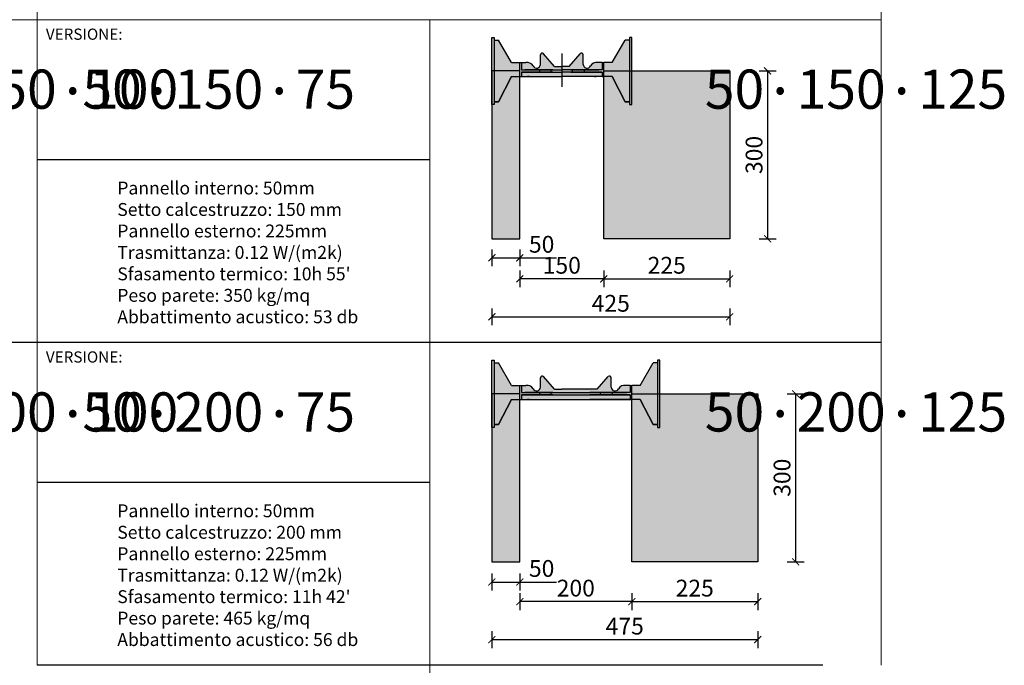
# Model space of a CAD drawing. Extents: x -31950 to 7253, y 612 to 4381.
# Drawn here: x -20038 to -18279, y 1766 to 2919 of the extents above; entities that cross this region are included whole.
import ezdxf

# ---------------------------------------------------------------- set-up
doc = ezdxf.new("R2010")
doc.units = 0
doc.header["$LTSCALE"] = 0.1
doc.header["$MEASUREMENT"] = 0
doc.header["$PDMODE"] = 2
doc.header["$PDSIZE"] = 1.5
doc.layers.get('DEFPOINTS').update_dxf_attribs({"color": 254})
doc.layers.add('DISTANZIATORE_SEMPLICE', color=7, linetype='Continuous', lineweight=20)
doc.layers.add('TABELLA', color=7, linetype='Continuous')
doc.layers.add('TESTO', color=7, linetype='Continuous')
doc.styles.add('Arial', font='arial.ttf')
doc.styles.add('STR_quote', font='arial.ttf')
doc.dimstyles.new('ISO-25', dxfattribs={"dimtxt": 2.5, "dimasz": 2.5, "dimexe": 1.25, "dimexo": 0.625, "dimtad": 1, "dimtxsty": 'Standard', "dimcen": 2.5, "dimadec": 0, "dimazin": 0, "dimtfac": 1, "dimtmove": 0, "dimatfit": 3, "dimfxl": 0, "dimarcsym": 0})

# ---------------------------------------------------------------- blocks, each defined once
blk = doc.blocks.new('_ArchTick')
at = {"color": 0, "linetype": 'ByBlock', "const_width": 0.15}
blk.add_lwpolyline([(-0.5, -0.5), (0.5, 0.5)], dxfattribs=at)
blk = doc.blocks.new('*D314')
at = {"layer": 'DEFPOINTS', "color": 0, "transparency": 16777216}
for p in [(-19194.3, 2527.3), (-19144.3, 2527.3), (-19144.3, 2493.5)]:
    blk.add_point(p, dxfattribs=at)
at = {"layer": 'TESTO', "color": 0, "lineweight": -2, "transparency": 16777216}
for p, q in [((-19194.3, 2508.5), (-19194.3, 2478.5)), ((-19144.3, 2508.5), (-19144.3, 2478.5)), ((-19194.3, 2493.5), (-19144.3, 2493.5)), ((-19144.3, 2493.5), (-19078.9, 2493.5))]:
    blk.add_line(p, q, dxfattribs=at)
at = {"layer": 'TESTO', "color": 0, "lineweight": -2, "transparency": 16777216, "xscale": 12.5, "yscale": 12.5, "zscale": 12.5, "rotation": 180}
blk.add_blockref('_ArchTick', (-19194.3, 2493.5), dxfattribs=at)
at = {"layer": 'TESTO', "color": 0, "lineweight": -2, "transparency": 16777216, "xscale": 12.5, "yscale": 12.5, "zscale": 12.5}
blk.add_blockref('_ArchTick', (-19144.3, 2493.5), dxfattribs=at)
at = {"layer": 'TESTO', "color": 0, "transparency": 16777216, "insert": (-19105.3, 2513.8), "char_height": 30, "attachment_point": 5, "style": 'STR_quote'}
blk.add_mtext('50', dxfattribs=at)
blk = doc.blocks.new('*D315')
at = {"layer": 'DEFPOINTS', "color": 0, "transparency": 16777216}
for p in [(-19144.3, 2527.3), (-18994.3, 2527.3), (-19144.3, 2456)]:
    blk.add_point(p, dxfattribs=at)
at = {"layer": 'TESTO', "color": 0, "lineweight": -2, "transparency": 16777216}
for p, q in [((-19144.3, 2471), (-19144.3, 2441)), ((-18994.3, 2471), (-18994.3, 2441)), ((-18994.3, 2456), (-19144.3, 2456))]:
    blk.add_line(p, q, dxfattribs=at)
at = {"layer": 'TESTO', "color": 0, "lineweight": -2, "transparency": 16777216, "xscale": 12.5, "yscale": 12.5, "zscale": 12.5, "rotation": 180}
blk.add_blockref('_ArchTick', (-19144.3, 2456), dxfattribs=at)
at = {"layer": 'TESTO', "color": 0, "lineweight": -2, "transparency": 16777216, "xscale": 12.5, "yscale": 12.5, "zscale": 12.5}
blk.add_blockref('_ArchTick', (-18994.3, 2456), dxfattribs=at)
at = {"layer": 'TESTO', "color": 0, "transparency": 16777216, "insert": (-19069.3, 2476.3), "char_height": 30, "attachment_point": 5, "style": 'STR_quote'}
blk.add_mtext('150', dxfattribs=at)
blk = doc.blocks.new('*D321')
at = {"layer": 'DEFPOINTS', "color": 0, "transparency": 16777216}
for p in [(-18994.3, 2527.3), (-18769.3, 2527.3), (-18769.3, 2456)]:
    blk.add_point(p, dxfattribs=at)
at = {"layer": 'TESTO', "color": 0, "lineweight": -2, "transparency": 16777216}
for p, q in [((-18994.3, 2471), (-18994.3, 2441)), ((-18769.3, 2471), (-18769.3, 2441)), ((-18994.3, 2456), (-18769.3, 2456))]:
    blk.add_line(p, q, dxfattribs=at)
at = {"layer": 'TESTO', "color": 0, "lineweight": -2, "transparency": 16777216, "xscale": 12.5, "yscale": 12.5, "zscale": 12.5, "rotation": 180}
blk.add_blockref('_ArchTick', (-18994.3, 2456), dxfattribs=at)
at = {"layer": 'TESTO', "color": 0, "lineweight": -2, "transparency": 16777216, "xscale": 12.5, "yscale": 12.5, "zscale": 12.5}
blk.add_blockref('_ArchTick', (-18769.3, 2456), dxfattribs=at)
at = {"layer": 'TESTO', "color": 0, "transparency": 16777216, "insert": (-18881.8, 2476.3), "char_height": 30, "attachment_point": 5, "style": 'STR_quote'}
blk.add_mtext('225', dxfattribs=at)
blk = doc.blocks.new('*D322')
at = {"layer": 'DEFPOINTS', "color": 0, "transparency": 16777216}
for p in [(-19194.3, 2527.3), (-18769.3, 2527.3), (-18769.3, 2388.1)]:
    blk.add_point(p, dxfattribs=at)
at = {"layer": 'TESTO', "color": 0, "lineweight": -2, "transparency": 16777216}
for p, q in [((-19194.3, 2403.1), (-19194.3, 2373.1)), ((-18769.3, 2403.1), (-18769.3, 2373.1)), ((-19194.3, 2388.1), (-18769.3, 2388.1))]:
    blk.add_line(p, q, dxfattribs=at)
at = {"layer": 'TESTO', "color": 0, "lineweight": -2, "transparency": 16777216, "xscale": 12.5, "yscale": 12.5, "zscale": 12.5, "rotation": 180}
blk.add_blockref('_ArchTick', (-19194.3, 2388.1), dxfattribs=at)
at = {"layer": 'TESTO', "color": 0, "lineweight": -2, "transparency": 16777216, "xscale": 12.5, "yscale": 12.5, "zscale": 12.5}
blk.add_blockref('_ArchTick', (-18769.3, 2388.1), dxfattribs=at)
at = {"layer": 'TESTO', "color": 0, "transparency": 16777216, "insert": (-18981.8, 2408.4), "char_height": 30, "attachment_point": 5, "style": 'STR_quote'}
blk.add_mtext('425', dxfattribs=at)
blk = doc.blocks.new('*D323')
at = {"layer": 'DEFPOINTS', "color": 0, "transparency": 16777216}
for p in [(-18769.3, 2827.3), (-18769.3, 2527.3), (-18701.5, 2527.3)]:
    blk.add_point(p, dxfattribs=at)
at = {"layer": 'TESTO', "color": 0, "lineweight": -2, "transparency": 16777216}
for p, q in [((-18716.5, 2827.3), (-18686.5, 2827.3)), ((-18701.5, 2827.3), (-18701.5, 2527.3)), ((-18716.5, 2527.3), (-18686.5, 2527.3))]:
    blk.add_line(p, q, dxfattribs=at)
at = {"layer": 'TESTO', "color": 0, "lineweight": -2, "transparency": 16777216, "xscale": 12.5, "yscale": 12.5, "zscale": 12.5}
for p, rotation in [((-18701.5, 2827.3), 90), ((-18701.5, 2527.3), 270)]:
    blk.add_blockref('_ArchTick', p, dxfattribs=dict(at, rotation=rotation))
at = {"layer": 'TESTO', "color": 0, "transparency": 16777216, "insert": (-18721.9, 2677.3), "char_height": 30, "attachment_point": 5, "rotation": 90, "style": 'STR_quote'}
blk.add_mtext('300', dxfattribs=at)
blk = doc.blocks.new('*D318')
at = {"layer": 'DEFPOINTS', "color": 0, "transparency": 16777216}
for p in [(-19194.3, 1950.7), (-19144.3, 1950.7), (-19144.3, 1914.4)]:
    blk.add_point(p, dxfattribs=at)
at = {"layer": 'TESTO', "color": 0, "lineweight": -2, "transparency": 16777216}
for p, q in [((-19194.3, 1929.4), (-19194.3, 1899.4)), ((-19144.3, 1929.4), (-19144.3, 1899.4)), ((-19194.3, 1914.4), (-19144.3, 1914.4)), ((-19144.3, 1914.4), (-19078.9, 1914.4))]:
    blk.add_line(p, q, dxfattribs=at)
at = {"layer": 'TESTO', "color": 0, "lineweight": -2, "transparency": 16777216, "xscale": 12.5, "yscale": 12.5, "zscale": 12.5, "rotation": 180}
blk.add_blockref('_ArchTick', (-19194.3, 1914.4), dxfattribs=at)
at = {"layer": 'TESTO', "color": 0, "lineweight": -2, "transparency": 16777216, "xscale": 12.5, "yscale": 12.5, "zscale": 12.5}
blk.add_blockref('_ArchTick', (-19144.3, 1914.4), dxfattribs=at)
at = {"layer": 'TESTO', "color": 0, "transparency": 16777216, "insert": (-19105.3, 1934.7), "char_height": 30, "attachment_point": 5, "style": 'STR_quote'}
blk.add_mtext('50', dxfattribs=at)
blk = doc.blocks.new('*D324')
at = {"layer": 'DEFPOINTS', "color": 0, "transparency": 16777216}
for p in [(-18944.3, 1950.7), (-18719.3, 1950.7), (-18719.3, 1879.3)]:
    blk.add_point(p, dxfattribs=at)
at = {"layer": 'TESTO', "color": 0, "lineweight": -2, "transparency": 16777216}
for p, q in [((-18944.3, 1894.3), (-18944.3, 1864.3)), ((-18719.3, 1894.3), (-18719.3, 1864.3)), ((-18944.3, 1879.3), (-18719.3, 1879.3))]:
    blk.add_line(p, q, dxfattribs=at)
at = {"layer": 'TESTO', "color": 0, "lineweight": -2, "transparency": 16777216, "xscale": 12.5, "yscale": 12.5, "zscale": 12.5, "rotation": 180}
blk.add_blockref('_ArchTick', (-18944.3, 1879.3), dxfattribs=at)
at = {"layer": 'TESTO', "color": 0, "lineweight": -2, "transparency": 16777216, "xscale": 12.5, "yscale": 12.5, "zscale": 12.5}
blk.add_blockref('_ArchTick', (-18719.3, 1879.3), dxfattribs=at)
at = {"layer": 'TESTO', "color": 0, "transparency": 16777216, "insert": (-18831.8, 1899.6), "char_height": 30, "attachment_point": 5, "style": 'STR_quote'}
blk.add_mtext('225', dxfattribs=at)
blk = doc.blocks.new('*D325')
at = {"layer": 'DEFPOINTS', "color": 0, "transparency": 16777216}
for p in [(-18719.3, 2250.7), (-18719.3, 1950.6), (-18651.5, 1950.6)]:
    blk.add_point(p, dxfattribs=at)
at = {"layer": 'TESTO', "color": 0, "lineweight": -2, "transparency": 16777216}
for p, q in [((-18666.5, 2250.7), (-18636.5, 2250.7)), ((-18651.5, 2250.7), (-18651.5, 1950.6)), ((-18666.5, 1950.6), (-18636.5, 1950.6))]:
    blk.add_line(p, q, dxfattribs=at)
at = {"layer": 'TESTO', "color": 0, "lineweight": -2, "transparency": 16777216, "xscale": 12.5, "yscale": 12.5, "zscale": 12.5}
for p, rotation in [((-18651.5, 2250.7), 90), ((-18651.5, 1950.6), 270)]:
    blk.add_blockref('_ArchTick', p, dxfattribs=dict(at, rotation=rotation))
at = {"layer": 'TESTO', "color": 0, "transparency": 16777216, "insert": (-18671.9, 2100.7), "char_height": 30, "attachment_point": 5, "rotation": 90, "style": 'STR_quote'}
blk.add_mtext('300', dxfattribs=at)
blk = doc.blocks.new('*D326')
at = {"layer": 'DEFPOINTS', "color": 0, "transparency": 16777216}
for p in [(-19194.3, 1950.7), (-18719.3, 1950.7), (-18719.3, 1811.5)]:
    blk.add_point(p, dxfattribs=at)
at = {"layer": 'TESTO', "color": 0, "lineweight": -2, "transparency": 16777216}
for p, q in [((-19194.3, 1826.5), (-19194.3, 1796.5)), ((-18719.3, 1826.5), (-18719.3, 1796.5)), ((-19194.3, 1811.5), (-18719.3, 1811.5))]:
    blk.add_line(p, q, dxfattribs=at)
at = {"layer": 'TESTO', "color": 0, "lineweight": -2, "transparency": 16777216, "xscale": 12.5, "yscale": 12.5, "zscale": 12.5, "rotation": 180}
blk.add_blockref('_ArchTick', (-19194.3, 1811.5), dxfattribs=at)
at = {"layer": 'TESTO', "color": 0, "lineweight": -2, "transparency": 16777216, "xscale": 12.5, "yscale": 12.5, "zscale": 12.5}
blk.add_blockref('_ArchTick', (-18719.3, 1811.5), dxfattribs=at)
at = {"layer": 'TESTO', "color": 0, "transparency": 16777216, "insert": (-18956.8, 1831.7), "char_height": 30, "attachment_point": 5, "style": 'STR_quote'}
blk.add_mtext('475', dxfattribs=at)
blk = doc.blocks.new('*D327')
at = {"layer": 'DEFPOINTS', "color": 0, "transparency": 16777216}
for p in [(-19144.3, 1950.7), (-18944.3, 1950.7), (-19144.3, 1879.3)]:
    blk.add_point(p, dxfattribs=at)
at = {"layer": 'TESTO', "color": 0, "lineweight": -2, "transparency": 16777216}
for p, q in [((-19144.3, 1894.3), (-19144.3, 1864.3)), ((-18944.3, 1894.3), (-18944.3, 1864.3)), ((-18944.3, 1879.3), (-19144.3, 1879.3))]:
    blk.add_line(p, q, dxfattribs=at)
at = {"layer": 'TESTO', "color": 0, "lineweight": -2, "transparency": 16777216, "xscale": 12.5, "yscale": 12.5, "zscale": 12.5, "rotation": 180}
blk.add_blockref('_ArchTick', (-19144.3, 1879.3), dxfattribs=at)
at = {"layer": 'TESTO', "color": 0, "lineweight": -2, "transparency": 16777216, "xscale": 12.5, "yscale": 12.5, "zscale": 12.5}
blk.add_blockref('_ArchTick', (-18944.3, 1879.3), dxfattribs=at)
at = {"layer": 'TESTO', "color": 0, "transparency": 16777216, "insert": (-19044.3, 1899.6), "char_height": 30, "attachment_point": 5, "style": 'STR_quote'}
blk.add_mtext('200', dxfattribs=at)

msp = doc.modelspace()

# ---------------------------------------------------------------- hatches: boundary and pattern name
at = {"layer": 'DISTANZIATORE_SEMPLICE'}
h = msp.add_hatch(color=252, dxfattribs=at)
h.dxf.hatch_style = 1
h.paths.add_polyline_path([(-19190.3, 2887.3), (-19194.3, 2887.3), (-19194.3, 2827.3), (-19190.3, 2827.3)])
h.paths.add_polyline_path([(-19159.3, 2817.3), (-19144.3, 2817.3), (-19144.3, 2827.3), (-19190.3, 2827.3), (-19190.3, 2772.3), (-19182.3, 2772.3)])
h.paths.add_polyline_path([(-19144.3, 2842.3), (-19159.3, 2842.3), (-19182.3, 2882.3), (-19190.3, 2882.3), (-19190.3, 2827.3), (-19144.3, 2827.3)])
h.paths.add_polyline_path([(-19190.3, 2827.3), (-19194.3, 2827.3), (-19194.3, 2767.3), (-19190.3, 2767.3)])
h.paths.add_polyline_path([(-18997.3, 2842.3), (-19005, 2842.3, 0.291201), (-19018, 2836.3, -0.812663), (-19031.1, 2839.1), (-19031.1, 2856.1, 0.693605), (-19036.4, 2858), (-19056.1, 2835.3), (-19069.3, 2835.3), (-19069.3, 2829.3), (-18997.3, 2829.3)])
h.paths.add_polyline_path([(-19102.1, 2858, 0.693605), (-19107.4, 2856.1), (-19107.4, 2839.1, -0.812663), (-19120.5, 2836.3, 0.291201), (-19133.5, 2842.3), (-19141.3, 2842.3), (-19141.3, 2829.3), (-19069.3, 2829.3), (-19069.3, 2835.3), (-19082.4, 2835.3)])
h.paths.add_polyline_path([(-19069.3, 2825.3), (-19141.3, 2825.3), (-19141.3, 2817.3), (-19069.3, 2817.3)])
h.paths.add_polyline_path([(-19109, 2829.3), (-19141.3, 2829.3), (-19141.3, 2842.3), (-19144.3, 2842.3), (-19144.3, 2817.3), (-19141.3, 2817.3), (-19141.3, 2825.3), (-19109, 2825.3)])
h.paths.add_polyline_path([(-19088.5, 2829.3), (-19109, 2829.3), (-19109, 2825.3), (-19088.5, 2825.3)])
h.paths.add_polyline_path([(-19069.3, 2829.3), (-19088.5, 2829.3), (-19088.5, 2825.3), (-19069.3, 2825.3)])
h.paths.add_polyline_path([(-19050, 2829.3), (-19069.3, 2829.3), (-19069.3, 2825.3), (-19050, 2825.3)])
h.paths.add_polyline_path([(-19029.5, 2829.3), (-19050, 2829.3), (-19050, 2825.3), (-19029.5, 2825.3)])
h.paths.add_polyline_path([(-18994.3, 2827.3), (-18994.3, 2842.3), (-18997.3, 2842.3), (-18997.3, 2829.3), (-19029.5, 2829.3), (-19029.5, 2825.3), (-18997.3, 2825.3), (-18997.3, 2817.3), (-18994.3, 2817.3)])
h.paths.add_polyline_path([(-18997.3, 2825.3), (-19069.3, 2825.3), (-19069.3, 2817.3), (-18997.3, 2817.3)])
h.paths.add_polyline_path([(-18948.3, 2827.3), (-18994.3, 2827.3), (-18994.3, 2817.3), (-18979.3, 2817.3), (-18956.3, 2772.3), (-18948.3, 2772.3)])
h.paths.add_polyline_path([(-18948.3, 2882.3), (-18956.3, 2882.3), (-18979.3, 2842.3), (-18994.3, 2842.3), (-18994.3, 2827.3), (-18948.3, 2827.3)])
h.paths.add_polyline_path([(-18944.3, 2887.3), (-18948.3, 2887.3), (-18948.3, 2827.3), (-18944.3, 2827.3)])
h.paths.add_polyline_path([(-18944.3, 2827.3), (-18948.3, 2827.3), (-18948.3, 2767.3), (-18944.3, 2767.3)])
at = {"layer": 'DISTANZIATORE_SEMPLICE', "true_color": 0xc7c8ca}
h = msp.add_hatch(dxfattribs=at)
h.set_pattern_fill('HONEY', color=9, scale=50)
h.paths.add_polyline_path([(-18769.3, 2827.3), (-18944.3, 2827.3), (-18944.3, 2767.3), (-18948.3, 2767.3), (-18948.3, 2772.3), (-18956.3, 2772.3), (-18979.3, 2817.3), (-18994.3, 2817.3), (-18994.3, 2527.3), (-18769.3, 2527.3)])
h.paths.add_polyline_path([(-19144.3, 2817.3), (-19159.3, 2817.3), (-19182.3, 2772.3), (-19190.3, 2772.3), (-19190.3, 2767.3), (-19194.3, 2767.3), (-19194.3, 2527.3), (-19144.3, 2527.3)])
h.paths.add_polyline_path([(-19144.3, 2240.7), (-19159.3, 2240.7), (-19182.3, 2195.7), (-19190.3, 2195.7), (-19190.3, 2190.7), (-19194.3, 2190.7), (-19194.3, 1950.7), (-19144.3, 1950.7)])
h.paths.add_polyline_path([(-18719.3, 2250.7), (-18894.3, 2250.7), (-18894.3, 2190.7), (-18898.3, 2190.7), (-18898.3, 2195.7), (-18906.3, 2195.7), (-18929.3, 2240.7), (-18944.3, 2240.7), (-18944.3, 1950.7), (-18719.3, 1950.7)])
h.paths.add_polyline_path([(-18669.3, 1674.1), (-18844.3, 1674.1), (-18844.3, 1614.1), (-18848.3, 1614.1), (-18848.3, 1619.1), (-18856.3, 1619.1), (-18879.3, 1664.1), (-18894.3, 1664.1), (-18894.3, 1374.1), (-18669.3, 1374.1)])
h.paths.add_polyline_path([(-19144.3, 1664.1), (-19159.3, 1664.1), (-19182.3, 1619.1), (-19190.3, 1619.1), (-19190.3, 1614.1), (-19194.3, 1614.1), (-19194.3, 1374.1), (-19144.3, 1374.1)])
h.paths.add_polyline_path([(-19144.3, 1087.4), (-19159.3, 1087.4), (-19182.3, 1042.4), (-19190.3, 1042.4), (-19190.3, 1037.4), (-19194.3, 1037.4), (-19194.3, 797.4), (-19144.3, 797.4)])
h.paths.add_polyline_path([(-18619.3, 1097.4), (-18794.3, 1097.4), (-18794.3, 1037.4), (-18798.3, 1037.4), (-18798.3, 1042.4), (-18806.3, 1042.4), (-18829.3, 1087.4), (-18844.3, 1087.4), (-18844.3, 797.4), (-18619.3, 797.4)])
h.paths.add_polyline_path([(-20152, 1097.4), (-20302, 1097.4), (-20302, 1037.4), (-20306, 1037.4), (-20306, 1042.4), (-20314, 1042.4), (-20337, 1087.4), (-20352, 1087.4), (-20352, 797.4), (-20152, 797.4)])
h.paths.add_polyline_path([(-20652, 1087.4), (-20667, 1087.4), (-20690, 1042.4), (-20698, 1042.4), (-20698, 1037.4), (-20702, 1037.4), (-20702, 797.4), (-20652, 797.4)])
h.paths.add_polyline_path([(-20652, 1664.1), (-20667, 1664.1), (-20690, 1619.1), (-20698, 1619.1), (-20698, 1614.1), (-20702, 1614.1), (-20702, 1374.1), (-20652, 1374.1)])
h.paths.add_polyline_path([(-20202, 1674.1), (-20352, 1674.1), (-20352, 1614.1), (-20356, 1614.1), (-20356, 1619.1), (-20364, 1619.1), (-20387, 1664.1), (-20402, 1664.1), (-20402, 1374.1), (-20202, 1374.1)])
h.paths.add_polyline_path([(-20252, 2250.7), (-20402, 2250.7), (-20402, 2190.7), (-20406, 2190.7), (-20406, 2195.7), (-20414, 2195.7), (-20437, 2240.7), (-20452, 2240.7), (-20452, 1950.7), (-20252, 1950.7)])
h.paths.add_polyline_path([(-20652, 2240.7), (-20667, 2240.7), (-20690, 2195.7), (-20698, 2195.7), (-20698, 2190.7), (-20702, 2190.7), (-20702, 1950.7), (-20652, 1950.7)])
h.paths.add_polyline_path([(-20652, 2817.3), (-20667, 2817.3), (-20690, 2772.3), (-20698, 2772.3), (-20698, 2767.3), (-20702, 2767.3), (-20702, 2527.3), (-20652, 2527.3)])
h.paths.add_polyline_path([(-20302, 2827.3), (-20452, 2827.3), (-20452, 2767.3), (-20456, 2767.3), (-20456, 2772.3), (-20464, 2772.3), (-20487, 2817.3), (-20502, 2817.3), (-20502, 2527.3), (-20302, 2527.3)])
at = {"layer": 'DISTANZIATORE_SEMPLICE'}
h = msp.add_hatch(color=252, dxfattribs=at)
h.dxf.hatch_style = 1
h.paths.add_polyline_path([(-19190.3, 2310.7), (-19194.3, 2310.7), (-19194.3, 2250.7), (-19190.3, 2250.7)])
h.paths.add_polyline_path([(-19190.3, 2250.7), (-19194.3, 2250.7), (-19194.3, 2190.7), (-19190.3, 2190.7)])
h.paths.add_polyline_path([(-19159.3, 2240.7), (-19144.3, 2240.7), (-19144.3, 2250.7), (-19190.3, 2250.7), (-19190.3, 2195.7), (-19182.3, 2195.7)])
h.paths.add_polyline_path([(-19144.3, 2265.7), (-19159.3, 2265.7), (-19182.3, 2305.7), (-19190.3, 2305.7), (-19190.3, 2250.7), (-19144.3, 2250.7)])
h.paths.add_polyline_path([(-19109, 2252.7), (-19141.3, 2252.7), (-19141.3, 2265.7), (-19144.3, 2265.7), (-19144.3, 2240.7), (-19141.3, 2240.7), (-19141.3, 2248.7), (-19109, 2248.7)])
h.paths.add_polyline_path([(-19120.5, 2259.7, 0.291201), (-19133.5, 2265.7), (-19141.3, 2265.7), (-19141.3, 2252.7), (-19000, 2252.7), (-18947.3, 2252.7), (-18947.3, 2265.7), (-18955, 2265.7, 0.291201), (-18968, 2259.7, -0.812663), (-18981.1, 2262.4), (-18981.1, 2279.4, 0.693605), (-18986.4, 2281.4), (-19006.1, 2258.7), (-19069.3, 2258.7), (-19082.4, 2258.7), (-19102.1, 2281.4, 0.693605), (-19107.4, 2279.4), (-19107.4, 2262.4, -0.812663)])
h.paths.add_polyline_path([(-18947.3, 2248.7), (-19019.3, 2248.7), (-19141.3, 2248.7), (-19141.3, 2240.7), (-18947.3, 2240.7)])
h.paths.add_polyline_path([(-19088.5, 2252.7), (-19109, 2252.7), (-19109, 2248.7), (-19088.5, 2248.7)])
h.paths.add_polyline_path([(-19000, 2252.7), (-19088.5, 2252.7), (-19088.5, 2248.7), (-19000, 2248.7)])
h.paths.add_polyline_path([(-18979.5, 2252.7), (-19000, 2252.7), (-19000, 2248.7), (-18979.5, 2248.7)])
h.paths.add_polyline_path([(-18944.3, 2250.7), (-18944.3, 2265.7), (-18947.3, 2265.7), (-18947.3, 2252.7), (-18979.5, 2252.7), (-18979.5, 2248.7), (-18947.3, 2248.7), (-18947.3, 2240.7), (-18944.3, 2240.7)])
h.paths.add_polyline_path([(-18898.3, 2305.7), (-18906.3, 2305.7), (-18929.3, 2265.7), (-18944.3, 2265.7), (-18944.3, 2250.7), (-18898.3, 2250.7)])
h.paths.add_polyline_path([(-18898.3, 2250.7), (-18944.3, 2250.7), (-18944.3, 2240.7), (-18929.3, 2240.7), (-18906.3, 2195.7), (-18898.3, 2195.7)])
h.paths.add_polyline_path([(-18894.3, 2250.7), (-18898.3, 2250.7), (-18898.3, 2190.7), (-18894.3, 2190.7)])
h.paths.add_polyline_path([(-18894.3, 2310.7), (-18898.3, 2310.7), (-18898.3, 2250.7), (-18894.3, 2250.7)])

# ---------------------------------------------------------------- linework, layer by layer
at = {"layer": 'DISTANZIATORE_SEMPLICE', "color": 252}
for p, q in [((-20006.4, 2918.9), (-20006.4, 3495.5)), ((-18498.6, 2918.9), (-18498.6, 3495.5)), ((-21514.2, 2918.9), (-20006.4, 2918.9)), ((-20006.4, 2342.3), (-20006.4, 2918.9)), ((-20006.4, 2918.9), (-18498.6, 2918.9)), ((-19305.3, 2342.3), (-19305.3, 2918.9)), ((-18498.6, 2342.3), (-18498.6, 2918.9)), ((-20006.4, 1765.6), (-20006.4, 2342.3)), ((-19305.3, 1765.6), (-19305.3, 2342.3)), ((-18498.6, 1765.6), (-18498.6, 2342.3)), ((-19305.3, 1189), (-19305.3, 1765.6))]:
    msp.add_line(p, q, dxfattribs=at)
at = {"layer": 'TABELLA'}
for p, q in [((-19305.3, 2668.7), (-20006.4, 2668.7)), ((-20006.4, 2342.3), (-21514.2, 2342.3)), ((-18498.6, 2342.3), (-20006.4, 2342.3)), ((-19305.3, 2092), (-20006.4, 2092)), ((-18602.9, 1765.6), (-20006.4, 1765.6))]:
    msp.add_line(p, q, dxfattribs=at)
at = {"layer": 'TESTO', "color": 0}
for p, q in [((-19194.3, 2887.3), (-19190.3, 2887.3)), ((-19194.3, 2767.3), (-19194.3, 2887.3)), ((-19190.3, 2887.3), (-19190.3, 2882.3)), ((-19190.3, 2887.3), (-19190.3, 2767.3)), ((-18948.3, 2887.3), (-18948.3, 2882.3)), ((-18944.3, 2887.3), (-18948.3, 2887.3)), ((-18948.3, 2887.3), (-18948.3, 2767.3)), ((-18944.3, 2767.3), (-18944.3, 2887.3)), ((-19190.3, 2882.3), (-19182.3, 2882.3)), ((-19159.3, 2842.3), (-19182.3, 2882.3)), ((-18979.3, 2842.3), (-18956.3, 2882.3)), ((-18948.3, 2882.3), (-18956.3, 2882.3)), ((-19107.4, 2839.1), (-19107.4, 2856.1)), ((-19082.4, 2835.3), (-19102.1, 2858)), ((-19069.3, 2858.8), (-19069.3, 2798.8)), ((-19069.3, 2858.8), (-19069.3, 2798.8)), ((-19056.1, 2835.3), (-19036.4, 2858)), ((-19031.1, 2839.1), (-19031.1, 2856.1)), ((-19159.3, 2842.3), (-19133.5, 2842.3)), ((-19144.3, 2817.3), (-19144.3, 2842.3)), ((-19141.3, 2842.3), (-19141.3, 2829.3)), ((-19138.5, 2842.3), (-19135.5, 2842.3)), ((-19082.4, 2835.3), (-19069.3, 2835.3)), ((-19056.1, 2835.3), (-19069.3, 2835.3)), ((-18997.3, 2842.3), (-19005, 2842.3)), ((-19000, 2842.3), (-19003, 2842.3)), ((-18997.3, 2842.3), (-18997.3, 2829.3)), ((-18997.3, 2842.3), (-18994.3, 2842.3)), ((-18979.3, 2842.3), (-18994.3, 2842.3)), ((-18994.3, 2817.3), (-18994.3, 2842.3)), ((-19144.3, 2827.3), (-19194.3, 2827.3)), ((-19194.3, 2827.3), (-19194.3, 2527.3)), ((-19159.3, 2817.3), (-19182.3, 2772.3)), ((-19182.3, 2772.3), (-19159.3, 2817.3)), ((-19159.3, 2817.3), (-19069.3, 2817.3)), ((-19144.3, 2527.3), (-19144.3, 2827.3)), ((-19141.3, 2829.3), (-19069.3, 2829.3)), ((-19141.3, 2825.3), (-19141.3, 2817.3)), ((-19085.5, 2825.3), (-19141.3, 2825.3)), ((-19141.3, 2825.3), (-19069.3, 2825.3)), ((-19085.5, 2829.3), (-19135.5, 2829.3)), ((-19127.8, 2817.3), (-19130.8, 2817.3)), ((-19127.8, 2817.3), (-19130.8, 2817.3)), ((-19112.5, 2825.3), (-19116.5, 2825.3)), ((-19088.5, 2829.3), (-19112.5, 2829.3)), ((-19109, 2829.3), (-19109, 2825.3)), ((-19088.5, 2825.3), (-19088.5, 2829.3)), ((-19085.5, 2825.3), (-19088.5, 2825.3)), ((-19085.5, 2825.3), (-19088.5, 2825.3)), ((-18997.3, 2829.3), (-19069.3, 2829.3)), ((-18997.3, 2825.3), (-19069.3, 2825.3)), ((-18997.3, 2817.3), (-19069.3, 2817.3)), ((-19053, 2829.3), (-19003, 2829.3)), ((-19053, 2825.3), (-19050, 2825.3)), ((-19053, 2825.3), (-19050, 2825.3)), ((-19053, 2825.3), (-18997.3, 2825.3)), ((-19050, 2829.3), (-19026, 2829.3)), ((-19050, 2825.3), (-19050, 2829.3)), ((-19029.5, 2829.3), (-19029.5, 2825.3)), ((-19026, 2825.3), (-19022, 2825.3)), ((-19010.8, 2817.3), (-19007.8, 2817.3)), ((-19010.8, 2817.3), (-19007.8, 2817.3)), ((-18997.3, 2825.3), (-18997.3, 2817.3)), ((-18997.3, 2817.3), (-18994.3, 2817.3)), ((-18994.3, 2527.3), (-18994.3, 2827.3)), ((-18994.3, 2827.3), (-18944.3, 2827.3)), ((-18979.3, 2817.3), (-18994.3, 2817.3)), ((-18979.3, 2817.3), (-18956.3, 2772.3)), ((-18956.3, 2772.3), (-18979.3, 2817.3)), ((-18944.3, 2827.3), (-18769.3, 2827.3)), ((-18769.3, 2827.3), (-18769.3, 2527.3)), ((-19190.3, 2767.3), (-19194.3, 2767.3)), ((-19182.3, 2772.3), (-19190.3, 2772.3)), ((-19190.3, 2772.3), (-19182.3, 2772.3)), ((-18956.3, 2772.3), (-18948.3, 2772.3)), ((-18948.3, 2772.3), (-18956.3, 2772.3)), ((-18948.3, 2767.3), (-18944.3, 2767.3)), ((-19194.3, 2527.3), (-19144.3, 2527.3)), ((-18769.3, 2527.3), (-18994.3, 2527.3)), ((-19194.3, 2310.7), (-19190.3, 2310.7)), ((-19194.3, 2310.7), (-19190.3, 2310.7)), ((-19194.3, 2190.7), (-19194.3, 2310.7)), ((-19190.3, 2310.7), (-19190.3, 2305.7)), ((-19190.3, 2310.7), (-19190.3, 2305.7)), ((-19190.3, 2310.7), (-19190.3, 2190.7)), ((-19190.3, 2305.7), (-19182.3, 2305.7)), ((-19159.3, 2265.7), (-19182.3, 2305.7)), ((-18929.3, 2265.7), (-18906.3, 2305.7)), ((-18898.3, 2305.7), (-18906.3, 2305.7)), ((-18898.3, 2310.7), (-18898.3, 2305.7)), ((-18894.3, 2310.7), (-18898.3, 2310.7)), ((-18898.3, 2310.7), (-18898.3, 2190.7)), ((-18894.3, 2190.7), (-18894.3, 2310.7)), ((-19107.4, 2262.4), (-19107.4, 2279.4)), ((-19082.4, 2258.7), (-19102.1, 2281.4)), ((-19006.1, 2258.7), (-18986.4, 2281.4)), ((-18981.1, 2262.4), (-18981.1, 2279.4)), ((-19159.3, 2265.7), (-19133.5, 2265.7)), ((-19144.3, 2240.7), (-19144.3, 2265.7)), ((-19141.3, 2265.7), (-19141.3, 2252.7)), ((-19141.3, 2252.7), (-19000, 2252.7)), ((-19138.5, 2265.7), (-19135.5, 2265.7)), ((-19085.5, 2252.7), (-19135.5, 2252.7)), ((-19088.5, 2252.7), (-19112.5, 2252.7)), ((-19109, 2252.7), (-19109, 2248.7)), ((-19088.5, 2248.7), (-19088.5, 2252.7)), ((-19082.4, 2258.7), (-19069.3, 2258.7)), ((-19006.1, 2258.7), (-19069.3, 2258.7)), ((-18947.3, 2252.7), (-19019.3, 2252.7)), ((-19003, 2252.7), (-18953, 2252.7)), ((-19000, 2252.7), (-18976, 2252.7)), ((-19000, 2248.7), (-19000, 2252.7)), ((-18979.5, 2252.7), (-18979.5, 2248.7)), ((-18947.3, 2265.7), (-18955, 2265.7)), ((-18950, 2265.7), (-18953, 2265.7)), ((-18947.3, 2265.7), (-18947.3, 2252.7)), ((-18947.3, 2265.7), (-18944.3, 2265.7)), ((-18929.3, 2265.7), (-18944.3, 2265.7)), ((-18944.3, 2240.7), (-18944.3, 2265.7)), ((-19144.3, 2250.7), (-19194.3, 2250.7)), ((-19194.3, 2250.7), (-19194.3, 1950.7)), ((-19159.3, 2240.7), (-19182.3, 2195.7)), ((-19182.3, 2195.7), (-19159.3, 2240.7)), ((-19159.3, 2240.7), (-18947.3, 2240.7)), ((-19144.3, 1950.7), (-19144.3, 2250.7)), ((-19141.3, 2248.7), (-19141.3, 2240.7)), ((-19085.5, 2248.7), (-19141.3, 2248.7)), ((-19141.3, 2248.7), (-19000, 2248.7)), ((-19127.8, 2240.7), (-19130.8, 2240.7)), ((-19127.8, 2240.7), (-19130.8, 2240.7)), ((-19112.5, 2248.7), (-19116.5, 2248.7)), ((-19085.5, 2248.7), (-19088.5, 2248.7)), ((-19085.5, 2248.7), (-19088.5, 2248.7)), ((-18947.3, 2248.7), (-19019.3, 2248.7)), ((-18947.3, 2240.7), (-19019.3, 2240.7)), ((-19003, 2248.7), (-19000, 2248.7)), ((-19003, 2248.7), (-19000, 2248.7)), ((-19003, 2248.7), (-18947.3, 2248.7)), ((-18976, 2248.7), (-18972, 2248.7)), ((-18960.8, 2240.7), (-18957.8, 2240.7)), ((-18960.8, 2240.7), (-18957.8, 2240.7)), ((-18947.3, 2248.7), (-18947.3, 2240.7)), ((-18947.3, 2240.7), (-18944.3, 2240.7)), ((-18944.3, 1950.7), (-18944.3, 2250.7)), ((-18944.3, 2250.7), (-18894.3, 2250.7)), ((-18929.3, 2240.7), (-18944.3, 2240.7)), ((-18929.3, 2240.7), (-18906.3, 2195.7)), ((-18906.3, 2195.7), (-18929.3, 2240.7)), ((-18894.3, 2250.7), (-18719.3, 2250.7)), ((-18719.3, 2250.7), (-18719.3, 1950.7)), ((-19190.3, 2190.7), (-19194.3, 2190.7)), ((-19182.3, 2195.7), (-19190.3, 2195.7)), ((-19190.3, 2195.7), (-19182.3, 2195.7)), ((-18906.3, 2195.7), (-18898.3, 2195.7)), ((-18898.3, 2195.7), (-18906.3, 2195.7)), ((-18898.3, 2190.7), (-18894.3, 2190.7)), ((-19194.3, 1950.7), (-19144.3, 1950.7)), ((-18719.3, 1950.7), (-18944.3, 1950.7))]:
    msp.add_line(p, q, dxfattribs=at)
for centre, radius, start, end in [((-19104.4, 2856.1), 3, 41.0185, 180), ((-19034.1, 2856.1), 3, 0, 138.9815), ((-19131.7, 2829.1), 13.3, 32.7537, 97.6961), ((-19114.3, 2839.1), 6.84, 203.6021, 0), ((-19024.3, 2839.1), 6.84, 180, 336.3979), ((-19006.8, 2829.1), 13.3, 82.3039, 147.2463), ((-19104.4, 2279.4), 3, 41.0185, 180), ((-18984.1, 2279.4), 3, 0, 138.9815), ((-19131.7, 2252.5), 13.3, 32.7537, 97.6961), ((-19114.3, 2262.4), 6.84, 203.6021, 0), ((-18974.3, 2262.4), 6.84, 180, 336.3979), ((-18956.8, 2252.5), 13.3, 82.3039, 147.2463)]:
    msp.add_arc(centre, radius, start, end, dxfattribs=at)

# ---------------------------------------------------------------- texts
at = {"layer": 'TESTO', "attachment_point": 1, "style": 'Arial'}
for s, insert, char_height, width in [('VERSIONE:', (-19991.1, 2903), 20, 518.999), ('\\pi103.6161;50{\\H1.08333x;·\\H0.92308x;\\C1;150\\H1.08333x;\\C256;·}100', (-27547.9, 2829.8), 70, 703.567), ('\\pi130.4275;50{\\H1.08333x;·\\H0.92308x;\\C1;150\\H1.08333x;\\C256;·}75', (-29055.7, 2829.8), 70, 703.567), ('\\pi103.2339;50{\\H1.08333x;·\\H0.92308x;\\C1;150\\H1.08333x;\\C256;·}125', (-26040.1, 2829.8), 70, 703.567), ("Pannello interno: 50mm\\PSetto calcestruzzo: {\\C1;150 mm}\\PPannello esterno: 225mm{\\fArial|b0|i0|c238|p34;\\P}Trasmittanza: 0.12 W/(m2k){\\fArial|b0|i0|c238|p34;\\P}Sfasamento termico: 10h 55'\\PPeso parete: 350 kg/mq\\PAbbattimento acustico: 53 db", (-19863.5, 2629.7), 23, 657.477), ('VERSIONE:', (-19991.1, 2326.4), 20, 518.999), ('\\pi103.6161;50{\\H1.08333x;·\\H0.92308x;\\C1;200\\H1.08333x;\\C256;·}100', (-27547.9, 2253.2), 70, 703.567), ('\\pi130.4275;50{\\H1.08333x;·\\H0.92308x;\\C1;200\\H1.08333x;\\C256;·}75', (-29055.7, 2253.2), 70, 703.567), ('\\pi103.2339;50{\\H1.08333x;·\\H0.92308x;\\C1;200\\H1.08333x;\\C256;·}125', (-26040.1, 2253.2), 70, 703.567), ("Pannello interno: 50mm\\PSetto calcestruzzo: {\\C1;200 mm\\P}Pannello esterno: 225mm{\\fArial|b0|i0|c238|p34;\\P}Trasmittanza: 0.12 W/(m2k){\\fArial|b0|i0|c238|p34;\\P}Sfasamento termico: 11h 42'\\PPeso parete: 465 kg/mq\\PAbbattimento acustico: 56 db", (-19863.5, 2053.1), 23, 657.477)]:
    msp.add_mtext(s, dxfattribs=dict(at, insert=insert, char_height=char_height, width=width))

# ---------------------------------------------------------------- dimensions: what is measured, and where the dimension line sits
at = {"layer": 'TESTO', "color": 252, "true_color": 0x939598}
for base, p1, p2, picture, middle in [((-18701.5, 2527.3), (-18769.3, 2827.3), (-18769.3, 2527.3), '*D323', (-18721.9, 2677.3)), ((-18651.5, 1950.6), (-18719.3, 2250.7), (-18719.3, 1950.6), '*D325', (-18671.9, 2100.7))]:
    dim = msp.add_linear_dim(base=base, p1=p1, p2=p2, angle=90, dimstyle='ISO-25', override={"dimtxt": 30, "dimasz": 12.5, "dimexe": 15, "dimexo": 0, "dimgap": 5, "dimdec": 0, "dimtxsty": 'STR_quote', "dimblk1": 'ArchTick', "dimblk2": 'ArchTick', "dimsah": 1, "dimfxl": 15, "dimfxlon": 1}, dxfattribs=at)
    dim.commit()
    dim.dimension.update_dxf_attribs({"geometry": picture, "text_midpoint": middle})
for base, p1, p2, picture, middle in [((-19144.3, 2493.5), (-19194.3, 2527.3), (-19144.3, 2527.3), '*D314', (-19105.3, 2493.5)), ((-19144.3, 1914.4), (-19194.3, 1950.7), (-19144.3, 1950.7), '*D318', (-19105.3, 1914.4))]:
    dim = msp.add_linear_dim(base=base, p1=p1, p2=p2, dimstyle='ISO-25', override={"dimtxt": 30, "dimasz": 12.5, "dimexe": 15, "dimexo": 0, "dimgap": 5, "dimdec": 0, "dimtxsty": 'STR_quote', "dimblk1": 'ArchTick', "dimblk2": 'ArchTick', "dimsah": 1, "dimfxl": 15, "dimfxlon": 1}, dxfattribs=at)
    dim.commit()
    dim.dimension.update_dxf_attribs({"geometry": picture, "text_midpoint": middle, "dimtype": 160})
at = {"layer": 'TESTO', "color": 242, "true_color": 0xcd2027}
for base, p1, p2, picture, middle in [((-18769.3, 2388.1), (-19194.3, 2527.3), (-18769.3, 2527.3), '*D322', (-18981.8, 2408.4)), ((-19144.3, 2456), (-18994.3, 2527.3), (-19144.3, 2527.3), '*D315', (-19069.3, 2476.3)), ((-18719.3, 1811.5), (-19194.3, 1950.7), (-18719.3, 1950.7), '*D326', (-18956.8, 1831.7)), ((-19144.3, 1879.3), (-18944.3, 1950.7), (-19144.3, 1950.7), '*D327', (-19044.3, 1899.6))]:
    dim = msp.add_linear_dim(base=base, p1=p1, p2=p2, dimstyle='ISO-25', override={"dimtxt": 30, "dimasz": 12.5, "dimexe": 15, "dimexo": 0, "dimgap": 5, "dimdec": 0, "dimtxsty": 'STR_quote', "dimblk1": 'ArchTick', "dimblk2": 'ArchTick', "dimsah": 1, "dimfxl": 15, "dimfxlon": 1}, dxfattribs=at)
    dim.commit()
    dim.dimension.update_dxf_attribs({"geometry": picture, "text_midpoint": middle})
at = {"layer": 'TESTO', "color": 252, "true_color": 0x939598}
for base, p1, p2, picture, middle in [((-18769.3, 2456), (-18994.3, 2527.3), (-18769.3, 2527.3), '*D321', (-18881.8, 2476.3)), ((-18719.3, 1879.3), (-18944.3, 1950.7), (-18719.3, 1950.7), '*D324', (-18831.8, 1899.6))]:
    dim = msp.add_linear_dim(base=base, p1=p1, p2=p2, dimstyle='ISO-25', override={"dimtxt": 30, "dimasz": 12.5, "dimexe": 15, "dimexo": 0, "dimgap": 5, "dimdec": 0, "dimtxsty": 'STR_quote', "dimblk1": 'ArchTick', "dimblk2": 'ArchTick', "dimsah": 1, "dimfxl": 15, "dimfxlon": 1}, dxfattribs=at)
    dim.commit()
    dim.dimension.update_dxf_attribs({"geometry": picture, "text_midpoint": middle})

doc.saveas('drawing.dxf')
